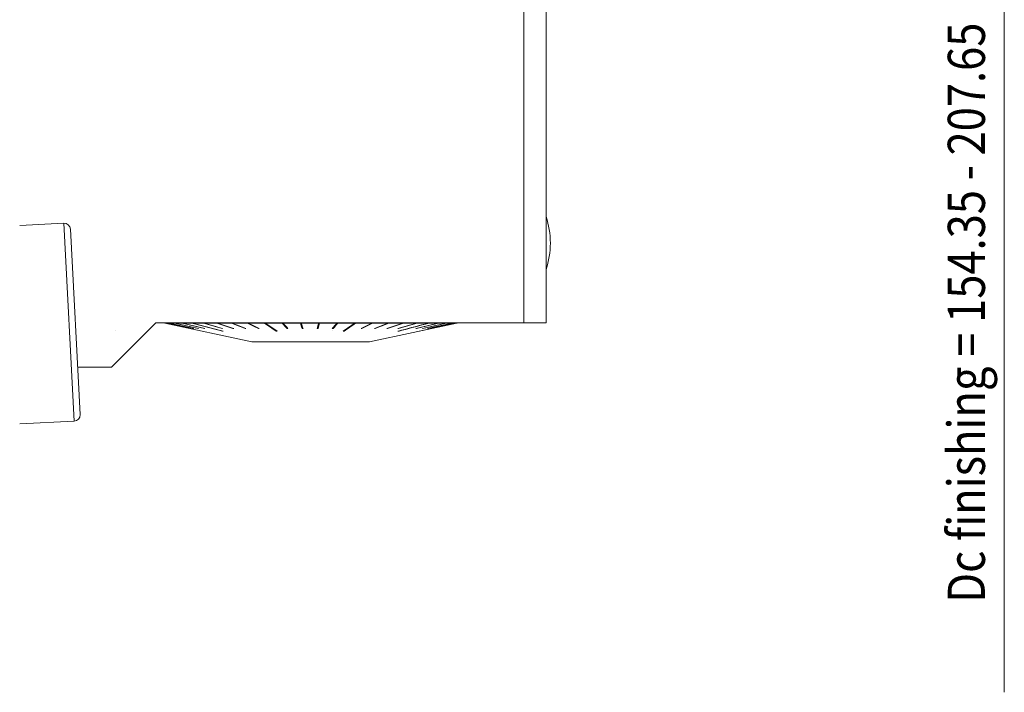
# Model space of a CAD drawing. Units: millimetres. Extents: x -67 to 272, y -86 to 136.
# Drawn here: x 191 to 270, y 8 to 63 of the extents above; entities that cross this region are included whole.
import ezdxf

# ---------------------------------------------------------------- set-up
doc = ezdxf.new("R2010")
doc.units = ezdxf.units.MM
for name, color, linetype in [('1', 4, 'Continuous'), ('2', 7, 'Continuous'), ('SK2', 7, 'Continuous')]:
    doc.layers.add(name, color=color, linetype=linetype)
doc.styles.add('iso_b_vert', font='simplex.shx')
doc.dimstyles.get("Standard").update_dxf_attribs({"dimtxt": 0.18, "dimasz": 0.18, "dimexe": 0.18, "dimexo": 0.0625, "dimgap": 0.09, "dimtad": 1, "dimzin": 0, "dimdsep": 52, "dimtxsty": 'Standard', "dimcen": 0.09, "dimadec": 0, "dimazin": 0, "dimtfac": 1, "dimtdec": 4, "dimtofl": 0, "dimtmove": 0, "dimatfit": 3, "dimfxl": 1, "dimtolj": 1, "dimtzin": 0, "dimarcsym": 0})

# ---------------------------------------------------------------- blocks, each defined once
blk = doc.blocks.new('_U1')
at = {"layer": 'SK2', "lineweight": 13}
for p, q in [((-47.999999, 24.250623), (-47.999999, 132.966305)), ((237.000001, 92.5), (237.000001, 132.966305)), ((-47.999999, 130.966305), (237.000001, 130.966305))]:
    blk.add_line(p, q, dxfattribs=at)
at = {"layer": 'SK2', "lineweight": 18}
for points in [[(-47.999999, 130.966305), (-44.825001, 131.384302), (-44.824998, 130.548309)], [(237.000001, 130.966305), (233.825002, 130.548309), (233.824999, 131.384302)]]:
    blk.add_solid(points, dxfattribs=at)
at = {"layer": 'SK2', "lineweight": 18, "insert": (90.018775, 131.85142), "char_height": 3, "attachment_point": 7, "line_spacing_factor": 1.084337, "style": 'iso_b_vert'}
blk.add_mtext('\\W0.7305;285.0', dxfattribs=at)
blk = doc.blocks.new('_U2')
at = {"layer": '2', "lineweight": 13}
for p, q in [((0, 41.7), (0, 120.004511)), ((237.000001, 92.5), (237.000001, 120.004511)), ((0, 118.004511), (237.000001, 118.004511))]:
    blk.add_line(p, q, dxfattribs=at)
at = {"layer": '2', "lineweight": 18}
for points in [[(0, 118.004511), (3.174998, 118.422508), (3.175002, 117.586515)], [(237.000001, 118.004511), (233.825002, 117.586515), (233.824999, 118.422508)]]:
    blk.add_solid(points, dxfattribs=at)
at = {"layer": '2', "lineweight": 18, "insert": (114.018775, 118.889626), "char_height": 3, "attachment_point": 7, "line_spacing_factor": 1.084337, "style": 'iso_b_vert'}
blk.add_mtext('\\W0.7305;237.0', dxfattribs=at)

msp = doc.modelspace()

# ---------------------------------------------------------------- linework, layer by layer
at = {"layer": '1', "lineweight": 18}
for p, q in [((231.2, 38.102), (231.2, 75.584)), ((233, 75.088), (233, 38.102)), ((194.066, 46.143), (190.5, 45.956)), ((195.376, 30.691), (194.591, 45.67)), ((197.906, 34.509), (201.5, 38.102)), ((198.255, 37.468), (198.255, 37.468)), ((201.5, 38.102), (231.2, 38.102)), ((202.176, 38.102), (202.206, 38.072)), ((202.206, 38.072), (209.25, 36.561)), ((202.206, 38.072), (202.287, 38.072)), ((202.296, 38.072), (202.553, 38.072)), ((202.571, 38.072), (202.998, 38.072)), ((203.026, 38.072), (203.618, 38.072)), ((203.654, 38.072), (204.401, 38.072)), ((204.321, 37.633), (204.321, 37.635)), ((204.445, 38.072), (205.335, 38.072)), ((204.539, 37.633), (204.54, 37.637)), ((204.907, 37.633), (204.908, 37.639)), ((205.386, 38.072), (206.406, 38.072)), ((205.418, 37.633), (205.419, 37.641)), ((206.464, 38.072), (207.597, 38.072)), ((206.835, 37.633), (206.838, 37.647)), ((206.878, 37.429), (206.876, 37.418)), ((207.66, 38.072), (208.889, 38.072)), ((207.72, 37.633), (207.722, 37.651)), ((208.703, 37.633), (208.706, 37.657)), ((208.947, 38.094), (208.931, 38.102)), ((208.957, 38.072), (210.261, 38.072)), ((209.771, 37.633), (209.774, 37.665)), ((210.292, 38.102), (210.331, 38.075)), ((210.332, 38.072), (211.693, 38.072)), ((211.221, 37.465), (211.218, 37.418)), ((212.089, 37.682), (211.711, 38.102)), ((211.766, 38.072), (213.16, 38.072)), ((212.087, 37.633), (212.089, 37.682)), ((212.089, 37.682), (212.117, 37.682)), ((213.3, 37.682), (213.167, 38.102)), ((213.235, 38.072), (214.641, 38.072)), ((213.3, 37.633), (213.3, 37.682)), ((213.3, 37.682), (213.359, 37.682)), ((214.537, 37.682), (214.598, 37.682)), ((214.598, 37.682), (214.711, 38.102)), ((214.598, 37.633), (214.598, 37.682)), ((214.716, 38.072), (216.112, 38.072)), ((215.745, 37.468), (215.745, 37.468)), ((215.781, 37.682), (215.811, 37.682)), ((215.811, 37.682), (216.168, 38.102)), ((215.813, 37.633), (215.811, 37.682)), ((216.186, 38.072), (217.55, 38.072)), ((216.691, 37.466), (216.695, 37.418)), ((217.592, 38.102), (217.55, 38.073)), ((217.621, 38.072), (218.931, 38.072)), ((218.137, 37.633), (218.134, 37.666)), ((218.75, 36.561), (225.794, 38.072)), ((218.94, 38.093), (218.959, 38.102)), ((218.999, 38.072), (220.235, 38.072)), ((219.21, 37.633), (219.208, 37.657)), ((220.202, 37.633), (220.199, 37.652)), ((220.299, 38.072), (221.441, 38.072)), ((221.068, 37.43), (221.07, 37.418)), ((221.095, 37.633), (221.093, 37.647)), ((221.499, 38.072), (222.529, 38.072)), ((222.534, 37.633), (222.532, 37.641)), ((222.58, 38.072), (223.482, 38.072)), ((223.056, 37.633), (223.055, 37.639)), ((223.436, 37.633), (223.435, 37.637)), ((223.527, 38.072), (224.287, 38.072)), ((223.667, 37.633), (223.667, 37.635)), ((224.323, 38.072), (224.928, 38.072)), ((224.956, 38.072), (225.398, 38.072)), ((225.417, 38.072), (225.688, 38.072)), ((225.698, 38.072), (225.793, 38.072)), ((225.794, 38.072), (225.824, 38.102)), ((218.75, 36.561), (209.25, 36.561)), ((211.188, 36.561), (209.25, 36.561)), ((218.75, 36.561), (211.188, 36.561)), ((195.176, 34.509), (197.906, 34.509)), ((190.5, 29.934), (194.903, 30.165))]:
    msp.add_line(p, q, dxfattribs=at)
at = {"layer": '1', "lineweight": 13}
msp.add_line((194.903, 30.165), (194.066, 46.143), dxfattribs=at)
at = {"layer": '1', "lineweight": 18}
for centre, radius, start, end in [((194.092, 45.644), 0.5, 3, 93), ((226.546, 44.546), 6.8, 0, 18.34645), ((226.546, 44.546), 6.8, 341.65355, 0), ((194.877, 30.665), 0.5, 273, 3)]:
    msp.add_arc(centre, radius, start, end, dxfattribs=at)
for points in [[(202.287, 38.072), (202.277, 38.082), (202.267, 38.092), (202.257, 38.102)], [(202.296, 38.072), (202.286, 38.082), (202.276, 38.092), (202.266, 38.102)], [(204.321, 37.633), (203.643, 37.779), (202.965, 37.926), (202.287, 38.072)], [(204.33, 37.633), (203.652, 37.779), (202.974, 37.926), (202.296, 38.072)], [(202.553, 38.072), (202.543, 38.082), (202.533, 38.092), (202.523, 38.102)], [(202.571, 38.072), (202.561, 38.082), (202.551, 38.092), (202.541, 38.102)], [(204.539, 37.633), (203.877, 37.779), (203.215, 37.926), (202.553, 38.072)], [(204.557, 37.633), (203.895, 37.779), (203.233, 37.926), (202.571, 38.072)], [(202.998, 38.072), (202.989, 38.082), (202.98, 38.092), (202.97, 38.102)], [(203.026, 38.072), (203.016, 38.082), (203.007, 38.092), (202.997, 38.102)], [(204.907, 37.633), (204.271, 37.779), (203.634, 37.926), (202.998, 38.072)], [(204.934, 37.633), (204.298, 37.779), (203.662, 37.926), (203.026, 38.072)], [(203.618, 38.072), (203.609, 38.082), (203.6, 38.092), (203.591, 38.102)], [(205.418, 37.633), (204.818, 37.779), (204.218, 37.926), (203.618, 38.072)], [(203.654, 38.072), (203.645, 38.082), (203.636, 38.092), (203.627, 38.102)], [(205.453, 37.633), (204.853, 37.779), (204.253, 37.926), (203.654, 38.072)], [(204.33, 37.633), (204.327, 37.633), (204.324, 37.633), (204.321, 37.633)], [(204.401, 38.072), (204.393, 38.082), (204.384, 38.092), (204.376, 38.102)], [(204.401, 38.072), (205.226, 37.854), (206.051, 37.636), (206.876, 37.418)], [(204.445, 38.072), (204.436, 38.082), (204.428, 38.092), (204.42, 38.102)], [(204.445, 38.072), (205.27, 37.854), (206.095, 37.636), (206.92, 37.418)], [(204.557, 37.633), (204.551, 37.633), (204.545, 37.633), (204.539, 37.633)], [(204.934, 37.633), (204.925, 37.633), (204.916, 37.633), (204.907, 37.633)], [(205.335, 38.072), (205.328, 38.082), (205.32, 38.092), (205.313, 38.102)], [(206.835, 37.633), (206.335, 37.779), (205.835, 37.926), (205.335, 38.072)], [(205.386, 38.072), (205.379, 38.082), (205.371, 38.092), (205.364, 38.102)], [(206.886, 37.633), (206.386, 37.779), (205.886, 37.926), (205.386, 38.072)], [(205.453, 37.633), (205.441, 37.633), (205.43, 37.633), (205.418, 37.633)], [(206.406, 38.072), (206.4, 38.082), (206.393, 38.092), (206.387, 38.102)], [(207.72, 37.633), (207.282, 37.779), (206.844, 37.926), (206.406, 38.072)], [(206.464, 38.072), (206.457, 38.082), (206.451, 38.092), (206.444, 38.102)], [(207.777, 37.633), (207.34, 37.779), (206.902, 37.926), (206.464, 38.072)], [(206.886, 37.633), (206.869, 37.633), (206.852, 37.633), (206.835, 37.633)], [(206.876, 37.418), (206.891, 37.418), (206.905, 37.418), (206.92, 37.418)], [(207.597, 38.072), (207.592, 38.082), (207.586, 38.092), (207.581, 38.102)], [(208.703, 37.633), (208.335, 37.779), (207.966, 37.926), (207.597, 38.072)], [(207.66, 38.072), (207.655, 38.082), (207.649, 38.092), (207.644, 38.102)], [(208.767, 37.633), (208.398, 37.779), (208.029, 37.926), (207.66, 38.072)], [(207.777, 37.633), (207.758, 37.633), (207.739, 37.633), (207.72, 37.633)], [(208.767, 37.633), (208.746, 37.633), (208.725, 37.633), (208.703, 37.633)], [(208.889, 38.072), (208.884, 38.082), (208.88, 38.092), (208.876, 38.102)], [(209.771, 37.633), (209.477, 37.779), (209.183, 37.926), (208.889, 38.072)], [(208.957, 38.072), (208.952, 38.082), (208.948, 38.092), (208.943, 38.102)], [(209.838, 37.633), (209.544, 37.779), (209.25, 37.926), (208.957, 38.072)], [(209.838, 37.633), (209.816, 37.633), (209.793, 37.633), (209.771, 37.633)], [(210.261, 38.072), (210.258, 38.082), (210.255, 38.092), (210.252, 38.102)], [(210.261, 38.072), (210.58, 37.854), (210.899, 37.636), (211.218, 37.418)], [(210.332, 38.072), (210.329, 38.082), (210.326, 38.092), (210.323, 38.102)], [(210.332, 38.072), (210.651, 37.854), (210.971, 37.636), (211.29, 37.418)], [(211.218, 37.418), (211.242, 37.418), (211.266, 37.418), (211.29, 37.418)], [(211.693, 38.072), (211.691, 38.082), (211.689, 38.092), (211.687, 38.102)], [(212.087, 37.633), (211.955, 37.779), (211.824, 37.926), (211.693, 38.072)], [(211.766, 38.072), (211.764, 38.082), (211.762, 38.092), (211.76, 38.102)], [(212.161, 37.633), (212.029, 37.779), (211.898, 37.926), (211.766, 38.072)], [(212.161, 37.633), (212.136, 37.633), (212.111, 37.633), (212.087, 37.633)], [(213.16, 38.072), (213.16, 38.082), (213.159, 38.092), (213.158, 38.102)], [(213.3, 37.633), (213.253, 37.779), (213.207, 37.926), (213.16, 38.072)], [(213.235, 38.072), (213.235, 38.082), (213.234, 38.092), (213.233, 38.102)], [(213.375, 37.633), (213.328, 37.779), (213.282, 37.926), (213.235, 38.072)], [(213.375, 37.633), (213.35, 37.633), (213.325, 37.633), (213.3, 37.633)], [(214.523, 37.633), (214.563, 37.779), (214.602, 37.926), (214.641, 38.072)], [(214.598, 37.633), (214.573, 37.633), (214.548, 37.633), (214.523, 37.633)], [(214.598, 37.633), (214.638, 37.779), (214.677, 37.926), (214.716, 38.072)], [(214.641, 38.072), (214.642, 38.082), (214.643, 38.092), (214.643, 38.102)], [(214.716, 38.072), (214.717, 38.082), (214.717, 38.092), (214.718, 38.102)], [(215.739, 37.633), (215.863, 37.779), (215.988, 37.926), (216.112, 38.072)], [(215.813, 37.633), (215.788, 37.633), (215.764, 37.633), (215.739, 37.633)], [(215.813, 37.633), (215.937, 37.779), (216.062, 37.926), (216.186, 38.072)], [(216.112, 38.072), (216.114, 38.082), (216.116, 38.092), (216.118, 38.102)], [(216.186, 38.072), (216.188, 38.082), (216.19, 38.092), (216.192, 38.102)], [(217.55, 38.072), (217.241, 37.854), (216.932, 37.636), (216.623, 37.418)], [(216.623, 37.418), (216.647, 37.418), (216.671, 37.418), (216.695, 37.418)], [(217.621, 38.072), (217.312, 37.854), (217.003, 37.636), (216.695, 37.418)], [(217.55, 38.072), (217.553, 38.082), (217.556, 38.092), (217.559, 38.102)], [(217.621, 38.072), (217.624, 38.082), (217.627, 38.092), (217.63, 38.102)], [(218.069, 37.633), (218.357, 37.779), (218.644, 37.926), (218.931, 38.072)], [(218.137, 37.633), (218.114, 37.633), (218.092, 37.633), (218.069, 37.633)], [(218.137, 37.633), (218.425, 37.779), (218.712, 37.926), (218.999, 38.072)], [(218.931, 38.072), (218.936, 38.082), (218.94, 38.092), (218.944, 38.102)], [(218.999, 38.072), (219.004, 38.082), (219.008, 38.092), (219.012, 38.102)], [(219.147, 37.633), (219.51, 37.779), (219.872, 37.926), (220.235, 38.072)], [(219.21, 37.633), (219.189, 37.633), (219.168, 37.633), (219.147, 37.633)], [(219.21, 37.633), (219.573, 37.779), (219.936, 37.926), (220.299, 38.072)], [(220.144, 37.633), (220.576, 37.779), (221.008, 37.926), (221.441, 38.072)], [(220.202, 37.633), (220.182, 37.633), (220.163, 37.633), (220.144, 37.633)], [(220.202, 37.633), (220.634, 37.779), (221.066, 37.926), (221.499, 38.072)], [(220.235, 38.072), (220.241, 38.082), (220.246, 38.092), (220.251, 38.102)], [(220.299, 38.072), (220.304, 38.082), (220.309, 38.092), (220.315, 38.102)], [(221.026, 37.418), (221.041, 37.418), (221.056, 37.418), (221.07, 37.418)], [(221.043, 37.633), (221.538, 37.779), (222.034, 37.926), (222.529, 38.072)], [(221.095, 37.633), (221.078, 37.633), (221.06, 37.633), (221.043, 37.633)], [(221.095, 37.633), (221.59, 37.779), (222.085, 37.926), (222.58, 38.072)], [(221.441, 38.072), (221.447, 38.082), (221.454, 38.092), (221.46, 38.102)], [(221.499, 38.072), (221.505, 38.082), (221.512, 38.092), (221.518, 38.102)], [(222.497, 37.633), (223.094, 37.779), (223.69, 37.926), (224.287, 38.072)], [(222.534, 37.633), (222.521, 37.633), (222.509, 37.633), (222.497, 37.633)], [(222.529, 38.072), (222.536, 38.082), (222.544, 38.092), (222.551, 38.102)], [(222.534, 37.633), (223.13, 37.779), (223.727, 37.926), (224.323, 38.072)], [(222.58, 38.072), (222.588, 38.082), (222.595, 38.092), (222.602, 38.102)], [(225.793, 38.072), (224.777, 37.854), (223.761, 37.636), (222.745, 37.418)], [(222.745, 37.418), (222.745, 37.418), (222.745, 37.418), (222.746, 37.418)], [(225.794, 38.072), (224.778, 37.854), (223.762, 37.636), (222.746, 37.418)], [(223.028, 37.633), (223.662, 37.779), (224.295, 37.926), (224.928, 38.072)], [(223.056, 37.633), (223.047, 37.633), (223.038, 37.633), (223.028, 37.633)], [(223.056, 37.633), (223.69, 37.779), (224.323, 37.926), (224.956, 38.072)], [(223.417, 37.633), (224.077, 37.779), (224.738, 37.926), (225.398, 38.072)], [(223.436, 37.633), (223.43, 37.633), (223.423, 37.633), (223.417, 37.633)], [(223.436, 37.633), (224.096, 37.779), (224.757, 37.926), (225.417, 38.072)], [(223.482, 38.072), (223.491, 38.082), (223.499, 38.092), (223.507, 38.102)], [(223.527, 38.072), (223.535, 38.082), (223.543, 38.092), (223.551, 38.102)], [(223.657, 37.633), (224.334, 37.779), (225.011, 37.926), (225.688, 38.072)], [(223.667, 37.633), (223.664, 37.633), (223.66, 37.633), (223.657, 37.633)], [(223.667, 37.633), (224.344, 37.779), (225.021, 37.926), (225.698, 38.072)], [(224.287, 38.072), (224.295, 38.082), (224.304, 38.092), (224.313, 38.102)], [(224.323, 38.072), (224.332, 38.082), (224.341, 38.092), (224.35, 38.102)], [(224.928, 38.072), (224.938, 38.082), (224.947, 38.092), (224.957, 38.102)], [(224.956, 38.072), (224.966, 38.082), (224.975, 38.092), (224.985, 38.102)], [(225.398, 38.072), (225.408, 38.082), (225.418, 38.092), (225.427, 38.102)], [(225.417, 38.072), (225.427, 38.082), (225.437, 38.092), (225.446, 38.102)], [(225.688, 38.072), (225.698, 38.082), (225.708, 38.092), (225.718, 38.102)], [(225.698, 38.072), (225.708, 38.082), (225.718, 38.092), (225.728, 38.102)], [(225.793, 38.072), (225.803, 38.082), (225.813, 38.092), (225.823, 38.102)], [(225.794, 38.072), (225.804, 38.082), (225.814, 38.092), (225.824, 38.102)]]:
    msp.add_open_spline(points, degree=3, dxfattribs=at)
for points, knots in [([(223.482, 38.072), (222.765, 37.881), (222.048, 37.69), (221.229, 37.472), (221.127, 37.445), (221.026, 37.418)], [0, 0, 0, 0, 0.876183, 0.876183, 1, 1, 1, 1]), ([(223.527, 38.072), (222.809, 37.881), (222.092, 37.69), (221.273, 37.472), (221.172, 37.445), (221.07, 37.418)], [0, 0, 0, 0, 0.876183, 0.876183, 1, 1, 1, 1]), ([(231.2, 38.102), (231.534, 38.102), (231.852, 38.102), (232.455, 38.102), (232.738, 38.102), (233, 38.102)], [0, 0, 0, 0, 0.5, 0.5, 1, 1, 1, 1])]:
    msp.add_open_spline(points, degree=3, knots=knots, dxfattribs=at)
at = {"layer": '2', "lineweight": 13}
msp.add_line((270, 90.5), (270, 8.26), dxfattribs=at)

# ---------------------------------------------------------------- texts
at = {"layer": '2', "lineweight": 18, "insert": (268.435, 15.489), "char_height": 3, "attachment_point": 7, "rotation": 90, "line_spacing_factor": 1.084337, "style": 'iso_b_vert'}
msp.add_mtext('\\W0.8586;Dc finishing = 154.35 - 207.65', dxfattribs=at)

# ---------------------------------------------------------------- dimensions: what is measured, and where the dimension line sits
at = {"layer": '2', "lineweight": 18}
dim = msp.add_linear_dim(base=(237, 118.005), p1=(0, 39.7), p2=(237, 90.5), dimstyle='Standard', override={"dimtxt": 3, "dimasz": 3.175, "dimexe": 2, "dimexo": 2, "dimgap": 1.5, "dimtad": 1, "dimtih": 1, "dimtoh": 0, "dimdec": 1, "dimlfac": 1, "dimdsep": 46, "dimlunit": 2, "dimpost": '<>', "dimtxsty": 'iso_b_vert', "dimsah": 1, "dimse1": 0, "dimse2": 0, "dimsd1": 0, "dimsd2": 0, "dimclrd": 7, "dimclre": 7, "dimclrt": 7, "dimtol": 0, "dimtfac": 1.166667, "dimtdec": 4, "dimtofl": 1, "dimtmove": 0, "dimlwd": 13, "dimlwe": 13}, dxfattribs=at)
dim.commit()
dim.dimension.update_dxf_attribs({"geometry": '_U2', "text_midpoint": (118.5, 118.005)})
at = {"layer": 'SK2', "lineweight": 18}
dim = msp.add_linear_dim(base=(237, 130.966), p1=(-48, 22.251), p2=(237, 90.5), dimstyle='Standard', override={"dimtxt": 3, "dimasz": 3.175, "dimexe": 2, "dimexo": 2, "dimgap": 1.5, "dimtad": 1, "dimtih": 1, "dimtoh": 0, "dimdec": 1, "dimlfac": 1, "dimdsep": 46, "dimlunit": 2, "dimpost": '<>', "dimtxsty": 'iso_b_vert', "dimsah": 1, "dimse1": 0, "dimse2": 0, "dimsd1": 0, "dimsd2": 0, "dimclrd": 7, "dimclre": 7, "dimclrt": 7, "dimtol": 0, "dimtfac": 1.166667, "dimtdec": 4, "dimtofl": 1, "dimtmove": 0, "dimlwd": 13, "dimlwe": 13}, dxfattribs=at)
dim.commit()
dim.dimension.update_dxf_attribs({"geometry": '_U1', "text_midpoint": (94.5, 130.966)})

doc.saveas('drawing.dxf')
